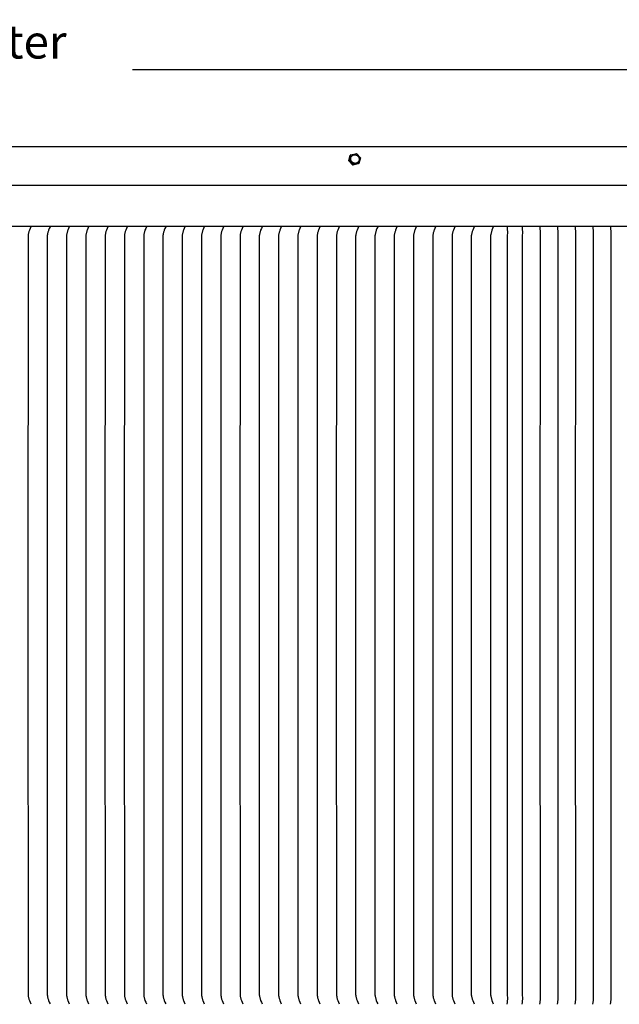
# Model space of a CAD drawing. Units: inches. Extents: x -24 to 158, y -7 to 28.
# Drawn here: x 122 to 133, y 10 to 28 of the extents above; entities that cross this region are included whole.
import ezdxf

# ---------------------------------------------------------------- set-up
doc = ezdxf.new("R2010")
doc.units = ezdxf.units.IN
doc.header["$MEASUREMENT"] = 0
doc.layers.add('Aura Vent', color=250, linetype='Continuous')
doc.layers.add('Dimension (ANSI)', color=5, linetype='Continuous')
doc.styles.add('Arial', font='arial.ttf')
doc.dimstyles.new('Dimensions', dxfattribs={"dimtxt": 0.15625, "dimasz": 0.1875, "dimexe": 0.0625, "dimexo": 0.125, "dimgap": 0.09, "dimtad": 0, "dimtih": 1, "dimtoh": 1, "dimzin": 0, "dimdsep": 46, "dimlunit": 5, "dimtxsty": 'Arial', "dimcen": 0, "dimadec": 0, "dimazin": 0, "dimtfac": 1, "dimtofl": 0, "dimtmove": 0, "dimatfit": 3, "dimfxl": 1, "dimfrac": 2, "dimtolj": 1, "dimtzin": 0, "dimarcsym": 0})

# ---------------------------------------------------------------- blocks, each defined once
blk = doc.blocks.new('*D20')
at = {"layer": 'Defpoints', "color": 0, "transparency": 16777216}
for p in [(146.951, 27.501), (92.875, 25.296), (146.951, 25.309)]:
    blk.add_point(p, dxfattribs=at)
at = {"layer": 'Dimension (ANSI)', "color": 0, "lineweight": -2, "transparency": 16777216}
for p, q in [((92.875, 25.796), (92.875, 27.751)), ((146.951, 25.809), (146.951, 27.751)), ((93.625, 27.501), (115.789, 27.501)), ((146.201, 27.501), (124.037, 27.501))]:
    blk.add_line(p, q, dxfattribs=at)
at = {"layer": 'Dimension (ANSI)', "color": 0, "transparency": 16777216}
for points in [[(93.625, 27.626), (93.625, 27.376), (92.875, 27.501)], [(146.201, 27.626), (146.201, 27.376), (146.951, 27.501)]]:
    blk.add_solid(points, dxfattribs=at)
at = {"layer": 'Dimension (ANSI)', "color": 0, "transparency": 16777216, "insert": (119.913, 27.501), "char_height": 0.625, "width": 7.63807, "attachment_point": 5, "style": 'Arial'}
blk.add_mtext('\\A1;Head Diameter  54"', dxfattribs=at)

msp = doc.modelspace()

# ---------------------------------------------------------------- linework, layer by layer
at = {"layer": 'Aura Vent'}
for points in [[(95.917, 26.067), (143.919, 26.067)], [(128.068, 25.804), (128.096, 25.907)], [(128.082, 25.814), (128.109, 25.917)], [(128.109, 25.917), (128.096, 25.907)], [(128.109, 25.917), (128.212, 25.939)], [(128.212, 25.939), (128.287, 25.858)], [(128.082, 25.814), (128.068, 25.804)], [(128.144, 25.723), (128.068, 25.804)], [(128.157, 25.733), (128.082, 25.813)], [(128.246, 25.746), (128.144, 25.723)], [(128.157, 25.733), (128.144, 25.723)], [(128.26, 25.755), (128.157, 25.733)], [(128.26, 25.755), (128.247, 25.746)], [(128.287, 25.858), (128.26, 25.755)], [(119.917, 25.348), (146.758, 25.348)], [(92.941, 24.583), (146.887, 24.583)], [(122.139, 24.575), (122.125, 24.543), (122.113, 24.51), (122.109, 24.498), (122.105, 24.486), (122.101, 24.473), (122.098, 24.461), (122.095, 24.449), (122.093, 24.438), (122.089, 24.421), (122.089, 24.416), (122.088, 24.412), (122.088, 24.411), (122.088, 24.41), (122.088, 24.41), (122.086, 17.333), (122.088, 10.256), (122.088, 10.255), (122.088, 10.254), (122.088, 10.253), (122.089, 10.25), (122.089, 10.244), (122.093, 10.227), (122.095, 10.216), (122.098, 10.205), (122.101, 10.192), (122.105, 10.18), (122.109, 10.168), (122.113, 10.156), (122.125, 10.123), (122.139, 10.09)], [(122.498, 24.575), (122.485, 24.543), (122.472, 24.51), (122.468, 24.498), (122.464, 24.486), (122.46, 24.473), (122.457, 24.461), (122.454, 24.449), (122.452, 24.438), (122.449, 24.421), (122.448, 24.416), (122.447, 24.412), (122.447, 24.411), (122.447, 24.41), (122.447, 24.41), (122.445, 17.333), (122.447, 10.256), (122.447, 10.255), (122.447, 10.254), (122.447, 10.253), (122.448, 10.25), (122.449, 10.244), (122.452, 10.227), (122.454, 10.216), (122.457, 10.205), (122.46, 10.192), (122.464, 10.18), (122.468, 10.168), (122.472, 10.156), (122.485, 10.123), (122.498, 10.09)], [(122.858, 24.575), (122.844, 24.543), (122.832, 24.51), (122.827, 24.498), (122.823, 24.486), (122.82, 24.473), (122.817, 24.461), (122.814, 24.449), (122.812, 24.438), (122.808, 24.421), (122.807, 24.416), (122.807, 24.412), (122.807, 24.411), (122.807, 24.41), (122.807, 24.41), (122.804, 17.333), (122.807, 10.256), (122.807, 10.255), (122.807, 10.254), (122.807, 10.253), (122.807, 10.25), (122.808, 10.244), (122.812, 10.227), (122.814, 10.216), (122.817, 10.205), (122.82, 10.192), (122.823, 10.18), (122.827, 10.168), (122.832, 10.156), (122.844, 10.123), (122.858, 10.09)], [(123.217, 24.575), (123.204, 24.543), (123.191, 24.51), (123.187, 24.498), (123.183, 24.486), (123.179, 24.473), (123.176, 24.461), (123.173, 24.449), (123.171, 24.438), (123.168, 24.421), (123.167, 24.416), (123.166, 24.412), (123.166, 24.411), (123.166, 24.41), (123.166, 24.41), (123.164, 17.333), (123.166, 10.256), (123.166, 10.255), (123.166, 10.254), (123.166, 10.253), (123.167, 10.25), (123.168, 10.244), (123.171, 10.227), (123.173, 10.216), (123.176, 10.205), (123.179, 10.192), (123.183, 10.18), (123.187, 10.168), (123.191, 10.156), (123.204, 10.123), (123.217, 10.09)], [(123.576, 24.575), (123.563, 24.543), (123.551, 24.51), (123.546, 24.498), (123.542, 24.486), (123.539, 24.473), (123.535, 24.461), (123.533, 24.449), (123.53, 24.438), (123.527, 24.421), (123.526, 24.416), (123.526, 24.412), (123.526, 24.411), (123.526, 24.41), (123.526, 24.41), (123.523, 17.333), (123.526, 10.256), (123.526, 10.255), (123.526, 10.254), (123.526, 10.253), (123.526, 10.25), (123.527, 10.244), (123.53, 10.227), (123.533, 10.216), (123.535, 10.205), (123.539, 10.192), (123.542, 10.18), (123.546, 10.168), (123.551, 10.156), (123.563, 10.123), (123.576, 10.09)], [(123.936, 24.575), (123.923, 24.543), (123.91, 24.51), (123.906, 24.498), (123.902, 24.486), (123.898, 24.473), (123.895, 24.461), (123.892, 24.449), (123.89, 24.438), (123.887, 24.421), (123.886, 24.416), (123.885, 24.412), (123.885, 24.411), (123.885, 24.41), (123.885, 24.41), (123.883, 17.333), (123.885, 10.256), (123.885, 10.255), (123.885, 10.254), (123.885, 10.253), (123.886, 10.25), (123.887, 10.244), (123.89, 10.227), (123.892, 10.216), (123.895, 10.205), (123.898, 10.192), (123.902, 10.18), (123.906, 10.168), (123.91, 10.156), (123.923, 10.123), (123.936, 10.09)], [(124.295, 24.575), (124.282, 24.543), (124.269, 24.51), (124.265, 24.498), (124.261, 24.486), (124.258, 24.473), (124.254, 24.461), (124.252, 24.449), (124.249, 24.438), (124.246, 24.421), (124.245, 24.416), (124.245, 24.412), (124.245, 24.411), (124.245, 24.41), (124.245, 24.41), (124.245, 17.333), (124.245, 10.256), (124.245, 10.255), (124.245, 10.254), (124.245, 10.253), (124.245, 10.25), (124.246, 10.244), (124.249, 10.227), (124.252, 10.216), (124.254, 10.205), (124.258, 10.192), (124.261, 10.18), (124.265, 10.168), (124.269, 10.156), (124.282, 10.123), (124.295, 10.09)], [(124.655, 24.575), (124.641, 24.543), (124.629, 24.51), (124.625, 24.498), (124.621, 24.486), (124.617, 24.473), (124.614, 24.461), (124.611, 24.449), (124.609, 24.438), (124.606, 24.421), (124.605, 24.416), (124.604, 24.412), (124.604, 24.411), (124.604, 24.41), (124.604, 24.41), (124.604, 17.333), (124.604, 10.256), (124.604, 10.255), (124.604, 10.254), (124.604, 10.253), (124.605, 10.25), (124.606, 10.244), (124.609, 10.227), (124.611, 10.216), (124.614, 10.205), (124.617, 10.192), (124.621, 10.18), (124.625, 10.168), (124.629, 10.156), (124.641, 10.123), (124.655, 10.09)], [(125.014, 24.575), (125.001, 24.543), (124.988, 24.51), (124.984, 24.498), (124.98, 24.486), (124.976, 24.473), (124.973, 24.461), (124.97, 24.449), (124.968, 24.438), (124.965, 24.421), (124.964, 24.416), (124.964, 24.412), (124.963, 24.411), (124.963, 24.41), (124.963, 24.41), (124.961, 17.333), (124.963, 10.256), (124.963, 10.255), (124.963, 10.254), (124.964, 10.253), (124.964, 10.25), (124.965, 10.244), (124.968, 10.227), (124.97, 10.216), (124.973, 10.205), (124.976, 10.192), (124.98, 10.18), (124.984, 10.168), (124.988, 10.156), (125.001, 10.123), (125.014, 10.09)], [(125.374, 24.575), (125.36, 24.543), (125.348, 24.51), (125.344, 24.498), (125.34, 24.486), (125.336, 24.473), (125.333, 24.461), (125.33, 24.449), (125.328, 24.438), (125.324, 24.421), (125.324, 24.416), (125.323, 24.412), (125.323, 24.411), (125.323, 24.41), (125.323, 24.41), (125.321, 17.333), (125.323, 10.256), (125.323, 10.255), (125.323, 10.254), (125.323, 10.253), (125.324, 10.25), (125.324, 10.244), (125.328, 10.227), (125.33, 10.216), (125.333, 10.205), (125.336, 10.192), (125.34, 10.18), (125.344, 10.168), (125.348, 10.156), (125.36, 10.123), (125.374, 10.09)], [(125.733, 24.575), (125.72, 24.543), (125.707, 24.51), (125.703, 24.498), (125.699, 24.486), (125.695, 24.473), (125.692, 24.461), (125.689, 24.449), (125.687, 24.438), (125.684, 24.421), (125.683, 24.416), (125.682, 24.412), (125.682, 24.411), (125.682, 24.41), (125.682, 24.41), (125.682, 17.333), (125.682, 10.256), (125.682, 10.255), (125.682, 10.254), (125.682, 10.253), (125.683, 10.25), (125.684, 10.244), (125.687, 10.227), (125.689, 10.216), (125.692, 10.205), (125.695, 10.192), (125.699, 10.18), (125.703, 10.168), (125.707, 10.156), (125.72, 10.123), (125.733, 10.09)], [(126.093, 24.575), (126.079, 24.543), (126.067, 24.51), (126.062, 24.498), (126.058, 24.486), (126.055, 24.473), (126.052, 24.461), (126.049, 24.449), (126.047, 24.438), (126.043, 24.421), (126.042, 24.416), (126.042, 24.412), (126.042, 24.411), (126.042, 24.41), (126.042, 24.41), (126.039, 17.333), (126.042, 10.256), (126.042, 10.255), (126.042, 10.254), (126.042, 10.253), (126.042, 10.25), (126.043, 10.244), (126.047, 10.227), (126.049, 10.216), (126.052, 10.205), (126.055, 10.192), (126.058, 10.18), (126.062, 10.168), (126.067, 10.156), (126.079, 10.123), (126.093, 10.09)], [(126.452, 24.575), (126.439, 24.543), (126.426, 24.51), (126.422, 24.498), (126.418, 24.486), (126.414, 24.473), (126.411, 24.461), (126.408, 24.449), (126.406, 24.438), (126.403, 24.421), (126.402, 24.416), (126.401, 24.412), (126.401, 24.411), (126.401, 24.41), (126.401, 24.41), (126.401, 17.333), (126.401, 10.256), (126.401, 10.255), (126.401, 10.254), (126.401, 10.253), (126.402, 10.25), (126.403, 10.244), (126.406, 10.227), (126.408, 10.216), (126.411, 10.205), (126.414, 10.192), (126.418, 10.18), (126.422, 10.168), (126.426, 10.156), (126.439, 10.123), (126.452, 10.09)], [(126.811, 24.575), (126.798, 24.543), (126.786, 24.51), (126.781, 24.498), (126.777, 24.486), (126.774, 24.473), (126.77, 24.461), (126.768, 24.449), (126.765, 24.438), (126.762, 24.421), (126.761, 24.416), (126.761, 24.412), (126.761, 24.411), (126.761, 24.41), (126.761, 24.41), (126.758, 17.333), (126.761, 10.256), (126.761, 10.255), (126.761, 10.254), (126.761, 10.253), (126.761, 10.25), (126.762, 10.244), (126.765, 10.227), (126.768, 10.216), (126.77, 10.205), (126.774, 10.192), (126.777, 10.18), (126.781, 10.168), (126.786, 10.156), (126.798, 10.123), (126.811, 10.09)], [(127.171, 24.575), (127.158, 24.543), (127.145, 24.51), (127.141, 24.498), (127.137, 24.486), (127.133, 24.473), (127.13, 24.461), (127.127, 24.449), (127.125, 24.438), (127.122, 24.421), (127.121, 24.416), (127.12, 24.412), (127.12, 24.411), (127.12, 24.41), (127.12, 24.41), (127.118, 17.333), (127.12, 10.256), (127.12, 10.255), (127.12, 10.254), (127.12, 10.253), (127.121, 10.25), (127.122, 10.244), (127.125, 10.227), (127.127, 10.216), (127.13, 10.205), (127.133, 10.192), (127.137, 10.18), (127.141, 10.168), (127.145, 10.156), (127.158, 10.123), (127.171, 10.09)], [(127.53, 24.575), (127.517, 24.543), (127.504, 24.51), (127.5, 24.498), (127.496, 24.486), (127.493, 24.473), (127.489, 24.461), (127.487, 24.449), (127.484, 24.438), (127.481, 24.421), (127.48, 24.416), (127.48, 24.412), (127.48, 24.411), (127.48, 24.41), (127.479, 24.41), (127.477, 17.333), (127.479, 10.256), (127.48, 10.255), (127.48, 10.254), (127.48, 10.253), (127.48, 10.25), (127.481, 10.244), (127.484, 10.227), (127.487, 10.216), (127.489, 10.205), (127.493, 10.192), (127.496, 10.18), (127.5, 10.168), (127.504, 10.156), (127.517, 10.123), (127.53, 10.09)], [(127.89, 24.575), (127.876, 24.543), (127.864, 24.51), (127.86, 24.498), (127.856, 24.486), (127.852, 24.473), (127.849, 24.461), (127.846, 24.449), (127.844, 24.438), (127.841, 24.421), (127.84, 24.416), (127.839, 24.412), (127.839, 24.411), (127.839, 24.41), (127.839, 24.41), (127.837, 17.333), (127.839, 10.256), (127.839, 10.255), (127.839, 10.254), (127.839, 10.253), (127.84, 10.25), (127.841, 10.244), (127.844, 10.227), (127.846, 10.216), (127.849, 10.205), (127.852, 10.192), (127.856, 10.18), (127.86, 10.168), (127.864, 10.156), (127.876, 10.123), (127.89, 10.09)], [(128.249, 24.575), (128.236, 24.543), (128.223, 24.51), (128.219, 24.498), (128.215, 24.486), (128.211, 24.473), (128.208, 24.461), (128.205, 24.449), (128.203, 24.438), (128.2, 24.421), (128.199, 24.416), (128.199, 24.412), (128.198, 24.411), (128.198, 24.41), (128.198, 24.41), (128.196, 17.333), (128.198, 10.256), (128.198, 10.255), (128.198, 10.254), (128.199, 10.253), (128.199, 10.25), (128.2, 10.244), (128.203, 10.227), (128.205, 10.216), (128.208, 10.205), (128.211, 10.192), (128.215, 10.18), (128.219, 10.168), (128.223, 10.156), (128.236, 10.123), (128.249, 10.09)], [(128.609, 24.575), (128.595, 24.543), (128.583, 24.51), (128.579, 24.498), (128.575, 24.486), (128.571, 24.473), (128.568, 24.461), (128.565, 24.449), (128.563, 24.438), (128.559, 24.421), (128.559, 24.416), (128.558, 24.412), (128.558, 24.411), (128.558, 24.41), (128.558, 24.41), (128.556, 17.333), (128.558, 10.256), (128.558, 10.255), (128.558, 10.254), (128.558, 10.253), (128.559, 10.25), (128.559, 10.244), (128.563, 10.227), (128.565, 10.216), (128.568, 10.205), (128.571, 10.192), (128.575, 10.18), (128.579, 10.168), (128.583, 10.156), (128.595, 10.123), (128.609, 10.09)], [(128.968, 24.575), (128.955, 24.543), (128.942, 24.51), (128.938, 24.498), (128.934, 24.486), (128.93, 24.473), (128.927, 24.461), (128.924, 24.449), (128.922, 24.438), (128.919, 24.421), (128.918, 24.416), (128.917, 24.412), (128.917, 24.411), (128.917, 24.41), (128.917, 24.41), (128.915, 17.333), (128.917, 10.256), (128.917, 10.255), (128.917, 10.254), (128.917, 10.253), (128.918, 10.25), (128.919, 10.244), (128.922, 10.227), (128.924, 10.216), (128.927, 10.205), (128.93, 10.192), (128.934, 10.18), (128.938, 10.168), (128.942, 10.156), (128.955, 10.123), (128.968, 10.09)], [(129.328, 24.575), (129.314, 24.543), (129.302, 24.51), (129.297, 24.498), (129.293, 24.486), (129.29, 24.473), (129.287, 24.461), (129.284, 24.449), (129.282, 24.438), (129.278, 24.421), (129.277, 24.416), (129.277, 24.412), (129.277, 24.411), (129.277, 24.41), (129.277, 24.41), (129.277, 17.333), (129.277, 10.256), (129.277, 10.255), (129.277, 10.254), (129.277, 10.253), (129.277, 10.25), (129.278, 10.244), (129.282, 10.227), (129.284, 10.216), (129.287, 10.205), (129.29, 10.192), (129.293, 10.18), (129.297, 10.168), (129.302, 10.156), (129.314, 10.123), (129.328, 10.09)], [(129.687, 24.575), (129.674, 24.543), (129.661, 24.51), (129.657, 24.498), (129.653, 24.486), (129.649, 24.473), (129.646, 24.461), (129.643, 24.449), (129.641, 24.438), (129.638, 24.421), (129.637, 24.416), (129.636, 24.412), (129.636, 24.411), (129.636, 24.41), (129.636, 24.41), (129.636, 17.333), (129.636, 10.256), (129.636, 10.255), (129.636, 10.254), (129.636, 10.253), (129.637, 10.25), (129.638, 10.244), (129.641, 10.227), (129.643, 10.216), (129.646, 10.205), (129.649, 10.192), (129.653, 10.18), (129.657, 10.168), (129.661, 10.156), (129.674, 10.123), (129.687, 10.09)], [(130.046, 24.575), (130.033, 24.543), (130.021, 24.51), (130.016, 24.498), (130.012, 24.486), (130.009, 24.473), (130.005, 24.461), (130.003, 24.449), (130, 24.438), (129.997, 24.421), (129.996, 24.416), (129.996, 24.412), (129.996, 24.411), (129.996, 24.41), (129.996, 24.41), (129.996, 17.333), (129.996, 10.256), (129.996, 10.255), (129.996, 10.254), (129.996, 10.253), (129.996, 10.25), (129.997, 10.244), (130, 10.227), (130.003, 10.216), (130.005, 10.205), (130.009, 10.192), (130.012, 10.18), (130.016, 10.168), (130.021, 10.156), (130.033, 10.123), (130.046, 10.09)], [(130.406, 24.575), (130.393, 24.543), (130.38, 24.51), (130.376, 24.498), (130.372, 24.486), (130.368, 24.473), (130.365, 24.461), (130.362, 24.449), (130.36, 24.438), (130.357, 24.421), (130.356, 24.416), (130.355, 24.412), (130.355, 24.411), (130.355, 24.41), (130.355, 24.41), (130.355, 17.333), (130.355, 10.256), (130.355, 10.255), (130.355, 10.254), (130.355, 10.253), (130.356, 10.25), (130.357, 10.244), (130.36, 10.227), (130.362, 10.216), (130.365, 10.205), (130.368, 10.192), (130.372, 10.18), (130.376, 10.168), (130.38, 10.156), (130.393, 10.123), (130.406, 10.09)], [(130.765, 24.575), (130.752, 24.543), (130.739, 24.51), (130.735, 24.498), (130.731, 24.486), (130.728, 24.473), (130.724, 24.461), (130.722, 24.449), (130.719, 24.438), (130.716, 24.421), (130.715, 24.416), (130.715, 24.412), (130.715, 24.411), (130.715, 24.41), (130.714, 24.41), (130.714, 17.333), (130.714, 10.256), (130.715, 10.255), (130.715, 10.254), (130.715, 10.253), (130.715, 10.25), (130.716, 10.244), (130.719, 10.227), (130.722, 10.216), (130.724, 10.205), (130.728, 10.192), (130.731, 10.18), (130.735, 10.168), (130.739, 10.156), (130.752, 10.123), (130.765, 10.09)], [(131.015, 24.583), (131.021, 24.551), (131.023, 24.537), (131.025, 24.524), (131.026, 24.51), (131.027, 24.497), (131.028, 24.483), (131.028, 24.469), (131.028, 24.461), (131.028, 24.454), (131.026, 24.417), (131.026, 24.415), (131.026, 17.333), (131.026, 10.25), (131.026, 10.249), (131.028, 10.212), (131.028, 10.204), (131.028, 10.196), (131.028, 10.183), (131.027, 10.169), (131.026, 10.155), (131.025, 10.142), (131.023, 10.128), (131.021, 10.114), (131.015, 10.083)], [(131.295, 24.583), (131.301, 24.551), (131.303, 24.537), (131.305, 24.524), (131.306, 24.51), (131.308, 24.497), (131.308, 24.483), (131.308, 24.469), (131.308, 24.461), (131.308, 24.454), (131.306, 24.417), (131.306, 24.415), (131.306, 17.333), (131.306, 10.25), (131.306, 10.249), (131.308, 10.212), (131.308, 10.204), (131.308, 10.196), (131.308, 10.183), (131.308, 10.169), (131.306, 10.155), (131.305, 10.142), (131.303, 10.128), (131.301, 10.114), (131.295, 10.083)], [(131.625, 24.583), (131.631, 24.551), (131.633, 24.537), (131.635, 24.524), (131.636, 24.51), (131.637, 24.497), (131.638, 24.483), (131.638, 24.469), (131.638, 24.461), (131.638, 24.454), (131.636, 24.417), (131.636, 24.415), (131.634, 17.333), (131.636, 10.25), (131.636, 10.249), (131.638, 10.212), (131.638, 10.204), (131.638, 10.196), (131.638, 10.183), (131.637, 10.169), (131.636, 10.155), (131.635, 10.142), (131.633, 10.128), (131.631, 10.114), (131.625, 10.083)], [(131.954, 24.583), (131.96, 24.551), (131.962, 24.537), (131.964, 24.524), (131.966, 24.51), (131.967, 24.497), (131.967, 24.483), (131.968, 24.469), (131.968, 24.461), (131.967, 24.454), (131.965, 24.417), (131.965, 24.415), (131.965, 17.333), (131.965, 10.25), (131.965, 10.249), (131.967, 10.212), (131.968, 10.204), (131.968, 10.196), (131.967, 10.183), (131.967, 10.169), (131.966, 10.155), (131.964, 10.142), (131.962, 10.128), (131.96, 10.114), (131.954, 10.083)], [(132.284, 24.583), (132.29, 24.551), (132.292, 24.537), (132.294, 24.524), (132.295, 24.51), (132.296, 24.497), (132.297, 24.483), (132.297, 24.469), (132.297, 24.461), (132.297, 24.454), (132.295, 24.417), (132.295, 24.415), (132.294, 17.333), (132.295, 10.25), (132.295, 10.249), (132.297, 10.212), (132.297, 10.204), (132.297, 10.196), (132.297, 10.183), (132.296, 10.169), (132.295, 10.155), (132.294, 10.142), (132.292, 10.128), (132.29, 10.114), (132.284, 10.083)], [(132.614, 24.583), (132.62, 24.551), (132.622, 24.537), (132.624, 24.524), (132.625, 24.51), (132.626, 24.497), (132.627, 24.483), (132.627, 24.469), (132.627, 24.461), (132.627, 24.454), (132.625, 24.417), (132.625, 24.415), (132.625, 17.333), (132.625, 10.25), (132.625, 10.249), (132.627, 10.212), (132.627, 10.204), (132.627, 10.196), (132.627, 10.183), (132.626, 10.169), (132.625, 10.155), (132.624, 10.142), (132.622, 10.128), (132.62, 10.114), (132.614, 10.083)], [(132.943, 24.583), (132.949, 24.551), (132.951, 24.537), (132.953, 24.524), (132.955, 24.51), (132.956, 24.497), (132.956, 24.483), (132.957, 24.469), (132.957, 24.461), (132.956, 24.454), (132.954, 24.417), (132.954, 24.415), (132.954, 17.333), (132.954, 10.25), (132.954, 10.249), (132.956, 10.212), (132.957, 10.204), (132.957, 10.196), (132.956, 10.183), (132.956, 10.169), (132.955, 10.155), (132.953, 10.142), (132.951, 10.128), (132.949, 10.114), (132.943, 10.083)]]:
    msp.add_lwpolyline(points, dxfattribs=at)
msp.add_lwpolyline([(128.111, 25.811), (128.11, 25.812), (128.109, 25.814), (128.109, 25.816), (128.108, 25.818), (128.108, 25.82), (128.107, 25.821), (128.107, 25.823), (128.106, 25.825), (128.106, 25.827), (128.106, 25.829), (128.105, 25.831), (128.105, 25.833), (128.105, 25.835), (128.105, 25.837), (128.105, 25.839), (128.105, 25.841), (128.105, 25.843), (128.105, 25.845), (128.105, 25.847), (128.105, 25.849), (128.106, 25.851), (128.106, 25.853), (128.106, 25.855), (128.107, 25.856), (128.107, 25.858), (128.108, 25.86), (128.108, 25.862), (128.109, 25.864), (128.109, 25.866), (128.11, 25.868), (128.111, 25.869), (128.111, 25.871), (128.112, 25.873), (128.113, 25.874), (128.114, 25.876), (128.115, 25.878), (128.116, 25.88), (128.117, 25.881), (128.118, 25.883), (128.119, 25.884), (128.12, 25.886), (128.121, 25.888), (128.123, 25.889), (128.124, 25.891), (128.125, 25.892), (128.126, 25.893), (128.128, 25.895), (128.129, 25.896), (128.131, 25.898), (128.132, 25.899), (128.134, 25.9), (128.135, 25.901), (128.137, 25.902), (128.138, 25.904), (128.14, 25.905), (128.142, 25.906), (128.143, 25.907), (128.145, 25.908), (128.147, 25.909), (128.149, 25.909), (128.15, 25.91), (128.152, 25.911), (128.154, 25.912), (128.156, 25.912), (128.157, 25.913), (128.159, 25.913), (128.161, 25.914), (128.163, 25.914), (128.164, 25.915), (128.166, 25.915), (128.168, 25.915), (128.17, 25.916), (128.172, 25.916), (128.174, 25.916), (128.176, 25.916), (128.178, 25.916), (128.18, 25.916), (128.182, 25.916), (128.184, 25.916), (128.186, 25.916), (128.188, 25.916), (128.19, 25.916), (128.192, 25.915), (128.194, 25.915), (128.196, 25.915), (128.198, 25.914), (128.2, 25.914), (128.202, 25.913), (128.204, 25.913), (128.206, 25.912), (128.208, 25.912), (128.209, 25.911), (128.211, 25.91), (128.213, 25.909), (128.215, 25.908), (128.217, 25.907), (128.219, 25.907), (128.221, 25.906), (128.223, 25.905), (128.224, 25.903), (128.226, 25.902), (128.228, 25.901), (128.229, 25.9), (128.231, 25.899), (128.233, 25.897), (128.234, 25.896), (128.236, 25.895), (128.237, 25.893), (128.239, 25.892), (128.24, 25.89), (128.242, 25.889), (128.243, 25.887), (128.244, 25.886), (128.245, 25.884), (128.247, 25.883), (128.248, 25.881), (128.249, 25.88), (128.25, 25.878), (128.251, 25.876), (128.252, 25.875), (128.253, 25.873), (128.254, 25.871), (128.255, 25.87), (128.255, 25.868), (128.256, 25.866), (128.257, 25.865), (128.258, 25.863), (128.26, 25.858), (128.26, 25.856), (128.261, 25.854), (128.261, 25.852), (128.262, 25.85), (128.262, 25.849), (128.263, 25.847), (128.263, 25.845), (128.263, 25.843), (128.263, 25.841), (128.264, 25.839), (128.264, 25.837), (128.264, 25.835), (128.264, 25.833), (128.264, 25.831), (128.264, 25.829), (128.264, 25.827), (128.264, 25.825), (128.263, 25.823), (128.263, 25.821), (128.263, 25.819), (128.263, 25.817), (128.262, 25.815), (128.262, 25.814), (128.261, 25.812), (128.261, 25.81), (128.26, 25.808), (128.26, 25.806), (128.259, 25.804), (128.258, 25.803), (128.257, 25.801), (128.257, 25.799), (128.256, 25.797), (128.255, 25.796), (128.254, 25.794), (128.253, 25.792), (128.252, 25.791), (128.251, 25.789), (128.25, 25.788), (128.249, 25.786), (128.248, 25.784), (128.246, 25.783), (128.245, 25.781), (128.244, 25.78), (128.242, 25.778), (128.241, 25.777), (128.24, 25.776), (128.238, 25.774), (128.237, 25.773), (128.235, 25.772), (128.234, 25.771), (128.232, 25.769), (128.23, 25.768), (128.229, 25.767), (128.227, 25.766), (128.226, 25.765), (128.224, 25.764), (128.222, 25.763), (128.22, 25.762), (128.219, 25.762), (128.217, 25.761), (128.215, 25.76), (128.213, 25.759), (128.212, 25.759), (128.21, 25.758), (128.208, 25.758), (128.206, 25.758), (128.205, 25.757), (128.203, 25.757), (128.201, 25.757), (128.199, 25.756), (128.197, 25.756), (128.195, 25.756), (128.193, 25.756), (128.191, 25.756), (128.189, 25.756), (128.187, 25.756), (128.185, 25.756), (128.183, 25.756), (128.181, 25.756), (128.179, 25.756), (128.177, 25.757), (128.175, 25.757), (128.173, 25.757), (128.171, 25.758), (128.169, 25.758), (128.167, 25.759), (128.165, 25.759), (128.163, 25.76), (128.161, 25.76), (128.159, 25.761), (128.158, 25.762), (128.156, 25.763), (128.154, 25.764), (128.152, 25.764), (128.15, 25.765), (128.148, 25.766), (128.146, 25.767), (128.145, 25.768), (128.143, 25.77), (128.141, 25.771), (128.139, 25.772), (128.138, 25.773), (128.136, 25.775), (128.135, 25.776), (128.133, 25.777), (128.132, 25.779), (128.13, 25.78), (128.129, 25.781), (128.127, 25.783), (128.126, 25.784), (128.125, 25.786), (128.124, 25.787), (128.122, 25.789), (128.121, 25.791), (128.12, 25.792), (128.119, 25.794), (128.118, 25.796), (128.117, 25.797), (128.116, 25.799), (128.115, 25.8), (128.114, 25.802), (128.114, 25.804), (128.113, 25.806), (128.112, 25.807), (128.111, 25.809)], close=True, dxfattribs=at)

# ---------------------------------------------------------------- dimensions: what is measured, and where the dimension line sits
at = {"layer": 'Dimension (ANSI)', "color": 5}
dim = msp.add_linear_dim(base=(146.951, 27.501), p1=(92.875, 25.296), p2=(146.951, 25.309), text='Head Diameter  <>', dimstyle='Dimensions', override={"dimdec": 0, "dimpost": '"'}, dxfattribs=at)
dim.commit()
dim.dimension.update_dxf_attribs({"geometry": '*D20', "text_midpoint": (119.913, 27.501)})

doc.saveas('drawing.dxf')
